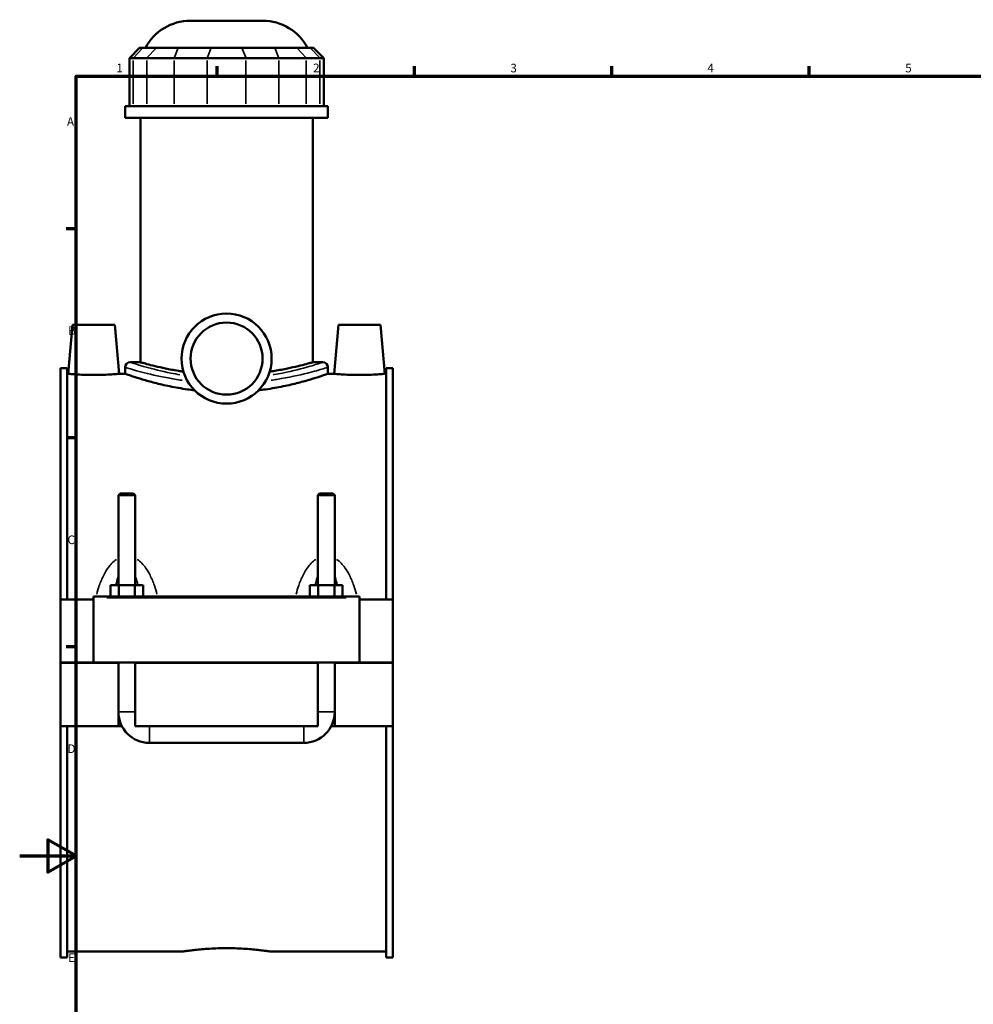
# Model space of a CAD drawing. Units: millimetres. Extents: x 0 to 1014, y -579 to 1089.
# Drawn here: x 0 to 339, y 244 to 594 of the extents above; entities that cross this region are included whole.
import ezdxf

# ---------------------------------------------------------------- set-up
doc = ezdxf.new("R2010")
doc.units = ezdxf.units.MM
for name, color, linetype, lineweight in [('Border (ANSI)', 7, 'Continuous', 70), ('Visible (ANSI)', 7, 'Continuous', 50), ('Visible Narrow (ANSI)', 7, 'Continuous', 35)]:
    doc.layers.add(name, color=color, linetype=linetype, lineweight=lineweight)
doc.styles.add('Note Text (ANSI)', font='tahoma.ttf')

# ---------------------------------------------------------------- blocks, each defined once
blk = doc.blocks.new('Borders Default Border')
at = {"layer": 'Border (ANSI)'}
for p, q in [((70.08, 574), (70.08, 577.45)), ((140.17, 574), (140.17, 577.45)), ((210.25, 574), (210.25, 577.45)), ((280.33, 574), (280.33, 577.45)), ((350.42, 574), (350.42, 577.45)), ((490.58, 574), (490.58, 577.45)), ((560.67, 574), (560.67, 577.45)), ((630.75, 574), (630.75, 577.45)), ((700.83, 574), (700.83, 577.45)), ((770.92, 574), (770.92, 577.45)), ((20, 519.75), (16.55, 519.75)), ((821, 519.75), (824.45, 519.75)), ((20, 445.5), (16.55, 445.5)), ((821, 445.5), (824.45, 445.5)), ((20, 371.25), (16.55, 371.25)), ((821, 371.25), (824.45, 371.25)), ((20, 222.75), (16.55, 222.75)), ((821, 222.75), (824.45, 222.75)), ((20, 148.5), (16.55, 148.5)), ((821, 148.5), (824.45, 148.5)), ((20, 74.25), (16.55, 74.25)), ((821, 74.25), (824.45, 74.25)), ((70.08, 20), (70.08, 16.55)), ((140.17, 20), (140.17, 16.55)), ((210.25, 20), (210.25, 16.55)), ((280.33, 20), (280.33, 16.55)), ((350.42, 20), (350.42, 16.55)), ((490.58, 20), (490.58, 16.55)), ((560.67, 20), (560.67, 16.55)), ((630.75, 20), (630.75, 16.55)), ((700.83, 20), (700.83, 16.55)), ((770.92, 20), (770.92, 16.55))]:
    blk.add_line(p, q, dxfattribs=at)
at = {"layer": 'Border (ANSI)', "flags": 128}
for points in [[(420.5, 594), (420.5, 574), (414.73, 584), (426.27, 584), (420.5, 574)], [(20, 20), (20, 574), (821, 574), (821, 20), (20, 20)], [(0, 297), (20, 297), (10, 302.77), (10, 291.23), (20, 297)], [(841, 297), (821, 297), (831, 302.77), (831, 291.23), (821, 297)], [(420.5, 0), (420.5, 20), (414.73, 10), (426.27, 10), (420.5, 20)]]:
    blk.add_lwpolyline(points, dxfattribs=at)
at = {"layer": 'Border (ANSI)', "attachment_point": 7, "style": 'Note Text (ANSI)'}
for s, insert, char_height in [('1', (34.35, 574.4), 3.05), ('2', (104.2, 574.4), 3.05), ('3', (174.26, 574.34), 3.05), ('4', (244.23, 574.4), 3.05), ('5', (314.48, 574.34), 3.05), ('6', (384.49, 574.34), 3.05), ('7', (454.6, 574.4), 3.05), ('8', (524.63, 574.33), 3.05), ('9', (594.7, 574.34), 3.05), ('10', (663.96, 574.34), 3.048), ('11', (734.04, 574.4), 3.048), ('12', (804.13, 574.4), 3.048), ('A', (16.78, 555.35), 3.05), ('A', (821.63, 555.35), 3.05), ('B', (17.15, 481.1), 3.05), ('B', (821.99, 481.1), 3.05), ('C', (16.95, 406.8), 3.05), ('C', (821.8, 406.8), 3.05), ('D', (16.96, 332.6), 3.05), ('D', (821.81, 332.6), 3.05), ('E', (17.21, 258.35), 3.05), ('E', (822.05, 258.35), 3.05), ('F', (17.29, 184.1), 3.05), ('F', (822.14, 184.1), 3.05), ('G', (16.81, 109.79), 3.05), ('G', (821.66, 109.79), 3.05), ('H', (16.97, 35.6), 3.05), ('H', (821.81, 35.6), 3.05), ('1', (34.35, 16.55), 3.05), ('2', (104.2, 16.55), 3.05), ('3', (174.26, 16.49), 3.05), ('4', (244.23, 16.55), 3.05), ('5', (314.48, 16.49), 3.05), ('6', (384.49, 16.49), 3.05), ('7', (454.6, 16.55), 3.05), ('8', (524.63, 16.48), 3.05), ('9', (594.7, 16.49), 3.05), ('10', (663.96, 16.49), 3.048), ('11', (734.04, 16.55), 3.048), ('12', (804.13, 16.55), 3.048)]:
    blk.add_mtext(s, dxfattribs=dict(at, insert=insert, char_height=char_height))

msp = doc.modelspace()

# ---------------------------------------------------------------- linework, layer by layer
at = {"layer": 'Visible (ANSI)'}
for p, q in [((60.61, 593.628), (86.307, 593.628)), ((42.542, 583.968), (38.942, 580.368)), ((42.542, 583.968), (43.638, 583.968)), ((48.475, 583.968), (43.638, 583.968)), ((48.475, 583.968), (56.269, 583.968)), ((67.948, 583.968), (56.269, 583.968)), ((67.948, 583.968), (78.969, 583.968)), ((90.648, 583.968), (78.969, 583.968)), ((90.648, 583.968), (98.442, 583.968)), ((103.279, 583.968), (98.442, 583.968)), ((103.279, 583.968), (104.375, 583.968)), ((104.375, 583.968), (107.975, 580.368)), ((40.312, 580.368), (38.942, 580.368)), ((38.942, 580.368), (38.942, 563.268)), ((40.312, 580.368), (45.149, 580.368)), ((54.891, 580.368), (45.149, 580.368)), ((54.891, 580.368), (66.57, 580.368)), ((80.347, 580.368), (66.57, 580.368)), ((80.347, 580.368), (92.026, 580.368)), ((101.768, 580.368), (92.026, 580.368)), ((101.768, 580.368), (106.605, 580.368)), ((107.975, 580.368), (106.605, 580.368)), ((107.975, 580.368), (107.975, 563.268)), ((109.459, 563.268), (37.459, 563.268)), ((37.459, 559.128), (37.459, 563.268)), ((109.459, 559.128), (109.459, 563.268)), ((109.459, 559.128), (37.459, 559.128)), ((42.859, 472.332), (42.859, 559.128)), ((104.059, 472.332), (104.059, 559.128)), ((18.759, 485.628), (17.236, 468.228)), ((33.759, 485.628), (18.759, 485.628)), ((33.759, 485.628), (35.281, 468.228)), ((113.159, 485.628), (111.636, 468.228)), ((113.159, 485.628), (128.159, 485.628)), ((128.159, 485.628), (129.681, 468.228)), ((39.259, 472.332), (42.859, 472.332)), ((104.059, 472.332), (107.659, 472.332)), ((14.459, 470.28), (14.459, 388.128)), ((14.459, 470.28), (16.819, 470.28)), ((16.819, 388.128), (16.819, 470.28)), ((37.459, 470.532), (37.459, 468.228)), ((109.459, 470.532), (109.459, 468.228)), ((130.099, 388.128), (130.099, 470.28)), ((130.099, 470.28), (132.459, 470.28)), ((132.459, 470.28), (132.459, 388.128)), ((17.236, 468.228), (16.819, 468.228)), ((37.459, 468.228), (35.281, 468.228)), ((111.636, 468.228), (109.459, 468.228)), ((130.099, 468.228), (129.681, 468.228)), ((35.659, 425.678), (35.059, 425.078)), ((41.059, 425.078), (35.059, 425.078)), ((35.059, 425.078), (35.059, 393.128)), ((35.659, 425.678), (40.459, 425.678)), ((40.459, 425.678), (41.059, 425.078)), ((41.059, 425.078), (41.059, 393.128)), ((106.459, 425.678), (105.859, 425.078)), ((111.859, 425.078), (105.859, 425.078)), ((105.859, 393.128), (105.859, 425.078)), ((106.459, 425.678), (111.259, 425.678)), ((111.259, 425.678), (111.859, 425.078)), ((111.859, 393.128), (111.859, 425.078)), ((32.285, 389.128), (32.285, 393.128)), ((32.285, 393.128), (35.172, 393.128)), ((35.172, 389.128), (35.172, 393.128)), ((35.172, 393.128), (40.945, 393.128)), ((40.945, 389.128), (40.945, 393.128)), ((40.945, 393.128), (43.832, 393.128)), ((43.832, 389.128), (43.832, 393.128)), ((103.085, 393.128), (105.972, 393.128)), ((103.085, 389.128), (103.085, 393.128)), ((105.972, 389.128), (105.972, 393.128)), ((105.972, 393.128), (111.745, 393.128)), ((111.745, 389.128), (111.745, 393.128)), ((111.745, 393.128), (114.632, 393.128)), ((114.632, 389.128), (114.632, 393.128)), ((26.259, 388.628), (26.259, 389.128)), ((120.659, 389.128), (26.259, 389.128)), ((26.259, 365.678), (26.259, 388.628)), ((120.659, 389.128), (120.659, 388.628)), ((120.659, 388.628), (120.659, 365.678)), ((26.259, 388.128), (14.459, 388.128)), ((14.459, 365.678), (14.459, 388.128)), ((132.459, 388.128), (120.659, 388.128)), ((132.459, 388.128), (132.459, 365.678)), ((14.459, 365.678), (26.259, 365.678)), ((14.459, 343.128), (14.459, 365.578)), ((35.059, 365.578), (14.459, 365.578)), ((120.659, 365.678), (26.259, 365.678)), ((35.059, 365.678), (35.059, 365.578)), ((35.059, 343.128), (35.059, 365.578)), ((41.059, 365.678), (41.059, 365.578)), ((41.059, 365.578), (41.059, 343.128)), ((105.859, 365.578), (41.059, 365.578)), ((105.859, 365.578), (105.859, 365.678)), ((105.859, 343.128), (105.859, 365.578)), ((111.859, 365.578), (111.859, 365.678)), ((111.859, 365.578), (111.859, 343.128)), ((132.459, 365.578), (111.859, 365.578)), ((120.659, 365.678), (132.459, 365.678)), ((132.459, 365.578), (132.459, 343.128)), ((35.059, 343.128), (14.459, 343.128)), ((14.459, 343.128), (14.459, 260.976)), ((16.819, 260.976), (16.819, 343.128)), ((36.261, 343.128), (35.059, 343.128)), ((105.859, 343.128), (41.059, 343.128)), ((111.859, 343.128), (110.657, 343.128)), ((132.459, 343.128), (111.859, 343.128)), ((130.099, 260.976), (130.099, 343.128)), ((132.459, 343.128), (132.459, 260.976)), ((46.059, 337.128), (100.859, 337.128)), ((57.779, 263.028), (16.819, 263.028)), ((130.099, 263.028), (89.139, 263.028)), ((14.459, 260.976), (16.819, 260.976)), ((130.099, 260.976), (132.459, 260.976))]:
    msp.add_line(p, q, dxfattribs=at)
for radius in [16, 12.8]:
    msp.add_circle((73.459, 473.628), radius, dxfattribs=at)
for centre, radius, start, end in [((60.61, 575.628), 18, 90, 152.39759), ((86.307, 575.628), 18, 27.60241, 90), ((39.259, 470.532), 1.8, 90, 180), ((107.659, 470.532), 1.8, 0, 90), ((46.059, 348.128), 11, 180, 270), ((100.859, 348.128), 11, 270, 0)]:
    msp.add_arc(centre, radius, start, end, dxfattribs=at)
for points, knots in [([(58.145, 468.991), (57.538, 469.081), (56.944, 469.174), (54.702, 469.544), (53.174, 469.835), (50.469, 470.396), (49.198, 470.684), (46.955, 471.225), (45.983, 471.476), (44.418, 471.893), (43.824, 472.059), (43.045, 472.279), (42.859, 472.332), (42.859, 472.332)], [1.5388527, 1.5388527, 1.5388527, 1.5388527, 1.7397924, 1.7397924, 2.3197232, 2.3197232, 2.8995109, 2.8995109, 3.4792985, 3.4792985, 4.0590862, 4.0590862, 4.6388738, 4.6388738, 4.6388738, 4.6388738]), ([(104.059, 472.332), (104.059, 472.332), (103.872, 472.279), (103.093, 472.059), (102.499, 471.893), (100.934, 471.476), (99.962, 471.225), (97.719, 470.684), (96.448, 470.396), (93.744, 469.835), (92.215, 469.544), (89.973, 469.174), (89.379, 469.081), (88.772, 468.991)], [13.9166215, 13.9166215, 13.9166215, 13.9166215, 14.4964092, 14.4964092, 15.0761968, 15.0761968, 15.6559845, 15.6559845, 16.2357721, 16.2357721, 16.8157029, 16.8157029, 17.0166426, 17.0166426, 17.0166426, 17.0166426]), ([(26.259, 467.828), (25.122, 467.828), (23.911, 467.849), (21.686, 467.925), (20.671, 467.978), (19.072, 468.079), (18.38, 468.132), (17.462, 468.208), (17.236, 468.228), (17.236, 468.228)], [2.7256731, 2.7256731, 2.7256731, 2.7256731, 3.0665339, 3.0665339, 3.4073947, 3.4073947, 3.7479522, 3.7479522, 4.0885096, 4.0885096, 4.0885096, 4.0885096]), ([(35.281, 468.228), (35.281, 468.228), (35.055, 468.208), (34.137, 468.132), (33.445, 468.079), (31.846, 467.978), (30.831, 467.925), (28.606, 467.849), (27.395, 467.828), (26.259, 467.828)], [6.8141826, 6.8141826, 6.8141826, 6.8141826, 7.1547401, 7.1547401, 7.4952975, 7.4952975, 7.8361583, 7.8361583, 8.1770192, 8.1770192, 8.1770192, 8.1770192]), ([(62.084, 462.376), (61.254, 462.474), (60.435, 462.581), (57.414, 463.011), (55.296, 463.388), (51.385, 464.19), (49.59, 464.614), (46.416, 465.427), (44.924, 465.845), (42.287, 466.628), (41.143, 466.991), (39.3, 467.593), (38.599, 467.833), (37.679, 468.15), (37.459, 468.228), (37.459, 468.228)], [1.1197798, 1.1197798, 1.1197798, 1.1197798, 1.3691663, 1.3691663, 2.0537495, 2.0537495, 2.7383326, 2.7383326, 3.4225212, 3.4225212, 4.1067097, 4.1067097, 4.7908982, 4.7908982, 5.4750868, 5.4750868, 5.4750868, 5.4750868]), ([(109.459, 468.228), (109.459, 468.228), (109.238, 468.15), (108.318, 467.833), (107.618, 467.593), (105.774, 466.991), (104.63, 466.628), (101.993, 465.845), (100.501, 465.427), (97.327, 464.614), (95.533, 464.19), (91.621, 463.388), (89.503, 463.011), (86.482, 462.581), (85.663, 462.474), (84.833, 462.376)], [16.4252604, 16.4252604, 16.4252604, 16.4252604, 17.1094489, 17.1094489, 17.7936374, 17.7936374, 18.477826, 18.477826, 19.1620145, 19.1620145, 19.8465977, 19.8465977, 20.5311808, 20.5311808, 20.7805673, 20.7805673, 20.7805673, 20.7805673]), ([(120.659, 467.828), (119.522, 467.828), (118.311, 467.849), (116.086, 467.925), (115.071, 467.978), (113.472, 468.079), (112.78, 468.132), (111.862, 468.208), (111.636, 468.228), (111.636, 468.228)], [0, 0, 0, 0, 0.3408608, 0.3408608, 0.6817217, 0.6817217, 1.0222791, 1.0222791, 1.3628365, 1.3628365, 1.3628365, 1.3628365]), ([(129.681, 468.228), (129.681, 468.228), (129.455, 468.208), (128.537, 468.132), (127.845, 468.079), (126.246, 467.978), (125.231, 467.925), (123.006, 467.849), (121.795, 467.828), (120.659, 467.828)], [4.0885096, 4.0885096, 4.0885096, 4.0885096, 4.429067, 4.429067, 4.7696244, 4.7696244, 5.1104853, 5.1104853, 5.4513461, 5.4513461, 5.4513461, 5.4513461]), ([(57.779, 263.028), (57.779, 263.028), (57.873, 263.043), (58.271, 263.103), (58.574, 263.148), (59.374, 263.261), (59.872, 263.329), (61.023, 263.476), (61.676, 263.554), (63.066, 263.705), (63.852, 263.783), (65.563, 263.93), (66.488, 263.999), (68.419, 264.113), (69.427, 264.159), (71.453, 264.219), (72.472, 264.234), (73.459, 264.234)], [7.0997013, 7.0997013, 7.0997013, 7.0997013, 7.3955194, 7.3955194, 7.6913375, 7.6913375, 7.9871556, 7.9871556, 8.2829737, 8.2829737, 8.5787973, 8.5787973, 8.874621, 8.874621, 9.1704447, 9.1704447, 9.4662684, 9.4662684, 9.4662684, 9.4662684]), ([(73.459, 264.234), (74.445, 264.234), (75.464, 264.219), (77.49, 264.159), (78.498, 264.113), (80.429, 263.999), (81.354, 263.93), (83.065, 263.783), (83.851, 263.705), (85.241, 263.554), (85.894, 263.476), (87.045, 263.329), (87.543, 263.261), (88.343, 263.148), (88.646, 263.103), (89.044, 263.043), (89.139, 263.028), (89.139, 263.028)], [0, 0, 0, 0, 0.2958237, 0.2958237, 0.5916473, 0.5916473, 0.887471, 0.887471, 1.1832947, 1.1832947, 1.4791128, 1.4791128, 1.7749309, 1.7749309, 2.070749, 2.070749, 2.3665671, 2.3665671, 2.3665671, 2.3665671])]:
    msp.add_open_spline(points, degree=3, knots=knots, dxfattribs=at)
at = {"layer": 'Visible Narrow (ANSI)'}
for p, q in [((43.471, 583.788), (40.478, 580.548)), ((48.309, 583.788), (45.316, 580.548)), ((56.2, 583.788), (54.96, 580.548)), ((67.879, 583.788), (66.639, 580.548)), ((79.038, 583.788), (80.278, 580.548)), ((90.717, 583.788), (91.957, 580.548)), ((98.608, 583.788), (101.601, 580.548)), ((103.446, 583.788), (106.439, 580.548)), ((40.312, 564.123), (40.312, 579.513)), ((45.149, 579.513), (45.149, 564.123)), ((54.891, 564.123), (54.891, 579.513)), ((66.57, 579.513), (66.57, 564.123)), ((80.347, 564.123), (80.347, 579.513)), ((92.026, 579.513), (92.026, 564.123)), ((101.768, 564.123), (101.768, 579.513)), ((106.605, 579.513), (106.605, 564.123)), ((30.979, 388.628), (115.939, 388.628)), ((35.095, 348.128), (41.022, 348.128)), ((111.822, 348.128), (105.895, 348.128)), ((46.059, 337.165), (46.059, 343.091)), ((100.859, 337.165), (100.859, 343.091))]:
    msp.add_line(p, q, dxfattribs=at)
for points, knots in [([(56.925, 467.895), (55.822, 468.079), (54.754, 468.276), (50.25, 469.17), (47.245, 469.942), (42.348, 471.32), (40.582, 471.898), (39.543, 472.238), (39.39, 472.288), (39.315, 472.313)], [12.6943675, 12.6943675, 12.6943675, 12.6943675, 13.0805085, 13.0805085, 14.3887902, 14.3887902, 15.8120768, 15.8120768, 16.2173455, 16.2173455, 16.2173455, 16.2173455]), ([(107.602, 472.312), (107.437, 472.257), (106.907, 472.082), (104.85, 471.429), (103.05, 470.873), (97.967, 469.502), (94.457, 468.661), (90.303, 467.947), (90.148, 467.921), (89.992, 467.895)], [27.5508277, 27.5508277, 27.5508277, 27.5508277, 28.4292083, 28.4292083, 29.6060973, 29.6060973, 31.0192175, 31.0192175, 31.0738104, 31.0738104, 31.0738104, 31.0738104]), ([(37.523, 470.511), (37.604, 470.487), (37.763, 470.438), (38.852, 470.106), (40.71, 469.537), (45.865, 468.182), (49.028, 467.423), (54.258, 466.454), (55.918, 466.178), (57.649, 465.932)], [-16.2081668, -16.2081668, -16.2081668, -16.2081668, -15.8120768, -15.8120768, -14.3887902, -14.3887902, -13.0805085, -13.0805085, -12.5199731, -12.5199731, -12.5199731, -12.5199731]), ([(89.268, 465.932), (89.975, 466.032), (90.671, 466.138), (95.562, 466.923), (99.257, 467.749), (104.608, 469.098), (106.502, 469.645), (108.658, 470.284), (109.214, 470.455), (109.393, 470.511)], [-31.2482055, -31.2482055, -31.2482055, -31.2482055, -31.0192175, -31.0192175, -29.6060973, -29.6060973, -28.4292083, -28.4292083, -27.5600064, -27.5600064, -27.5600064, -27.5600064]), ([(34.382, 402.307), (33.78, 401.912), (33.227, 401.442), (32.249, 400.441), (31.818, 399.918), (30.823, 398.541), (30.301, 397.654), (29.231, 395.535), (28.722, 394.279), (27.936, 391.989), (27.633, 390.967), (27.363, 389.932)], [-2.3056687, -2.3056687, -2.3056687, -2.3056687, -2.0912909, -2.0912909, -1.8920596, -1.8920596, -1.5929208, -1.5929208, -1.2040403, -1.2040403, -0.9010752, -0.9010752, -0.9010752, -0.9010752]), ([(48.754, 389.932), (48.484, 390.967), (48.181, 391.989), (47.395, 394.279), (46.886, 395.535), (45.816, 397.654), (45.294, 398.541), (44.299, 399.918), (43.868, 400.441), (42.89, 401.442), (42.337, 401.912), (41.735, 402.307)], [-4.4907948, -4.4907948, -4.4907948, -4.4907948, -4.1878297, -4.1878297, -3.7989492, -3.7989492, -3.4998104, -3.4998104, -3.3005791, -3.3005791, -3.0862013, -3.0862013, -3.0862013, -3.0862013]), ([(105.182, 402.307), (104.58, 401.912), (104.027, 401.442), (103.049, 400.441), (102.618, 399.918), (101.623, 398.541), (101.101, 397.654), (100.031, 395.535), (99.522, 394.279), (98.736, 391.989), (98.433, 390.967), (98.163, 389.932)], [-2.30634, -2.30634, -2.30634, -2.30634, -2.0919614, -2.0919614, -1.8927285, -1.8927285, -1.5935881, -1.5935881, -1.2047056, -1.2047056, -0.9017465, -0.9017465, -0.9017465, -0.9017465]), ([(119.554, 389.932), (119.284, 390.967), (118.981, 391.989), (118.195, 394.279), (117.686, 395.535), (116.616, 397.654), (116.094, 398.541), (115.099, 399.918), (114.668, 400.441), (113.69, 401.442), (113.137, 401.912), (112.535, 402.307)], [-4.4914661, -4.4914661, -4.4914661, -4.4914661, -4.188507, -4.188507, -3.7996246, -3.7996246, -3.5004842, -3.5004842, -3.3012513, -3.3012513, -3.0868726, -3.0868726, -3.0868726, -3.0868726]), ([(34.152, 393.304), (34.206, 393.54), (34.263, 393.773), (34.522, 394.806), (34.747, 395.579), (35.003, 396.302)], [1.51068866, 1.51068866, 1.51068866, 1.51068866, 1.5929208, 1.5929208, 1.87807199, 1.87807199, 1.87807199, 1.87807199]), ([(41.114, 396.302), (41.37, 395.579), (41.595, 394.806), (41.854, 393.773), (41.911, 393.54), (41.965, 393.304)], [3.51379801, 3.51379801, 3.51379801, 3.51379801, 3.79894921, 3.79894921, 3.88118134, 3.88118134, 3.88118134, 3.88118134]), ([(104.952, 393.304), (105.006, 393.54), (105.063, 393.773), (105.322, 394.806), (105.547, 395.579), (105.803, 396.302)], [1.51135997, 1.51135997, 1.51135997, 1.51135997, 1.59358808, 1.59358808, 1.87874331, 1.87874331, 1.87874331, 1.87874331]), ([(111.914, 396.302), (112.17, 395.579), (112.395, 394.806), (112.654, 393.773), (112.711, 393.54), (112.765, 393.304)], [3.51446933, 3.51446933, 3.51446933, 3.51446933, 3.79962455, 3.79962455, 3.88185266, 3.88185266, 3.88185266, 3.88185266])]:
    msp.add_open_spline(points, degree=3, knots=knots, dxfattribs=at)

# ---------------------------------------------------------------- block references
msp.add_blockref('Borders Default Border', (0, 0))

doc.saveas('drawing.dxf')
